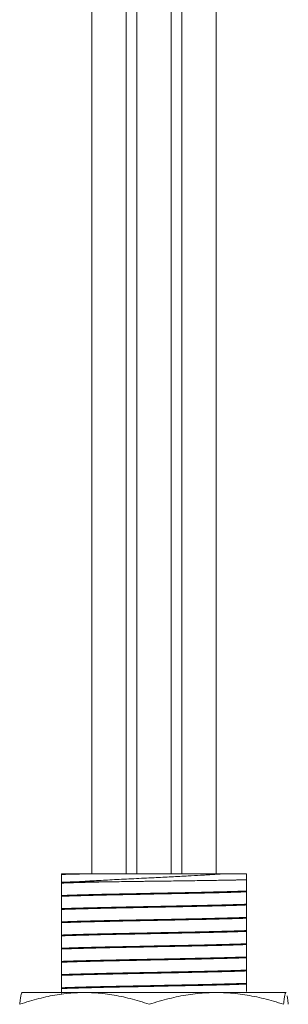
# Model space of a CAD drawing. Units: millimetres. Extents: x 257 to 574, y 263 to 546.
# Drawn here: x 392 to 402, y 441 to 478 of the extents above; entities that cross this region are included whole.
import ezdxf

# ---------------------------------------------------------------- set-up
doc = ezdxf.new("R2010")
doc.units = ezdxf.units.MM

msp = doc.modelspace()

# ---------------------------------------------------------------- linework, layer by layer
at = {"lineweight": 18}
for p, q in [((394.69, 445.79), (394.69, 545.79)), ((395.99, 445.79), (395.99, 545.79)), ((396.39, 445.79), (396.39, 545.79)), ((397.69, 445.79), (397.69, 545.79)), ((398.09, 445.79), (398.09, 545.79)), ((399.39, 445.79), (399.39, 545.79)), ((394.47, 445.79), (393.54, 445.79)), ((395.99, 445.79), (394.69, 445.79)), ((396.39, 445.79), (395.99, 445.79)), ((397.69, 445.79), (396.39, 445.79)), ((398.09, 445.79), (397.69, 445.79)), ((399.39, 445.79), (398.09, 445.79)), ((399.61, 445.79), (400.54, 445.79)), ((393.54, 445.44), (393.54, 445.471)), ((395.366, 445.49), (394.103, 445.49)), ((400.54, 445.109), (400.54, 445.14)), ((393.54, 444.94), (393.54, 444.971)), ((393.54, 444.44), (393.54, 444.471)), ((400.54, 444.609), (400.54, 444.64)), ((400.54, 444.109), (400.54, 444.14)), ((393.54, 443.94), (393.54, 443.971)), ((400.54, 443.609), (400.54, 443.64)), ((393.54, 443.44), (393.54, 443.471)), ((393.54, 442.94), (393.54, 442.971)), ((400.54, 443.109), (400.54, 443.14)), ((400.54, 442.609), (400.54, 442.64)), ((393.54, 442.44), (393.54, 442.471)), ((393.54, 441.94), (393.54, 441.971)), ((400.54, 442.109), (400.54, 442.14)), ((393.54, 441.44), (393.54, 441.471)), ((400.54, 441.609), (400.54, 441.64)), ((392.04, 441.29), (392.038, 441.289)), ((392.04, 441.29), (394.407, 441.29)), ((394.407, 441.29), (399.404, 441.29)), ((399.404, 441.29), (402.038, 441.29)), ((402.04, 441.29), (402.038, 441.29)), ((402.038, 441.29), (402.043, 441.289)), ((402.043, 441.289), (402.04, 441.29))]:
    msp.add_line(p, q, dxfattribs=at)
for points in [[(393.54, 445.767), (393.54, 445.77), (393.54, 445.775), (393.54, 445.782), (393.54, 445.787), (393.54, 445.79)], [(393.54, 445.767), (393.54, 445.766), (393.54, 445.763), (393.54, 445.758), (393.54, 445.755), (393.54, 445.754)], [(393.54, 445.629), (393.54, 445.588), (393.54, 445.534), (393.54, 445.47)], [(394.348, 445.788), (394.388, 445.788), (394.428, 445.789), (394.47, 445.79)], [(399.61, 445.79), (399.601, 445.789), (399.591, 445.788), (399.581, 445.788)], [(400.54, 445.79), (400.54, 445.77), (400.54, 445.727), (400.54, 445.653), (400.54, 445.597), (400.54, 445.567)], [(400.54, 445.451), (400.54, 445.483), (400.54, 445.522), (400.54, 445.567)], [(393.54, 445.44), (393.54, 445.368), (393.54, 445.305), (393.54, 445.254)], [(400.54, 445.14), (400.54, 445.212), (400.54, 445.275), (400.54, 445.326)], [(393.54, 445.129), (393.54, 445.088), (393.54, 445.034), (393.54, 444.971)], [(393.54, 444.94), (393.54, 444.868), (393.54, 444.805), (393.54, 444.754)], [(400.54, 444.951), (400.54, 444.992), (400.54, 445.046), (400.54, 445.109)], [(400.54, 444.64), (400.54, 444.712), (400.54, 444.775), (400.54, 444.826)], [(393.54, 444.629), (393.54, 444.588), (393.54, 444.534), (393.54, 444.471)], [(393.54, 444.44), (393.54, 444.368), (393.54, 444.305), (393.54, 444.254)], [(400.54, 444.451), (400.54, 444.492), (400.54, 444.546), (400.54, 444.609)], [(400.54, 444.326), (400.54, 444.328), (400.54, 444.331), (400.54, 444.336), (400.54, 444.342), (400.54, 444.348), (400.54, 444.354), (400.54, 444.361), (400.54, 444.368), (400.54, 444.376), (400.54, 444.385), (400.54, 444.393), (400.54, 444.401), (400.54, 444.409), (400.54, 444.416), (400.54, 444.422), (400.54, 444.428), (400.54, 444.433), (400.54, 444.438), (400.54, 444.443), (400.54, 444.447), (400.54, 444.45), (400.54, 444.451)], [(393.54, 444.129), (393.54, 444.088), (393.54, 444.034), (393.54, 443.97)], [(400.54, 444.14), (400.54, 444.212), (400.54, 444.275), (400.54, 444.326)], [(400.54, 443.951), (400.54, 443.992), (400.54, 444.046), (400.54, 444.109)], [(393.54, 443.94), (393.54, 443.868), (393.54, 443.805), (393.54, 443.754)], [(400.54, 443.64), (400.54, 443.712), (400.54, 443.775), (400.54, 443.826)], [(393.54, 443.629), (393.54, 443.588), (393.54, 443.534), (393.54, 443.471)], [(393.54, 443.44), (393.54, 443.368), (393.54, 443.305), (393.54, 443.254)], [(400.54, 443.451), (400.54, 443.492), (400.54, 443.546), (400.54, 443.609)], [(400.54, 443.14), (400.54, 443.212), (400.54, 443.275), (400.54, 443.326)], [(393.54, 443.129), (393.54, 443.088), (393.54, 443.034), (393.54, 442.971)], [(393.54, 442.94), (393.54, 442.868), (393.54, 442.805), (393.54, 442.754)], [(400.54, 442.951), (400.54, 442.992), (400.54, 443.046), (400.54, 443.109)], [(393.54, 442.629), (393.54, 442.588), (393.54, 442.534), (393.54, 442.471)], [(400.54, 442.64), (400.54, 442.712), (400.54, 442.775), (400.54, 442.826)], [(400.54, 442.451), (400.54, 442.492), (400.54, 442.546), (400.54, 442.609)], [(393.54, 442.44), (393.54, 442.368), (393.54, 442.305), (393.54, 442.254)], [(400.54, 442.14), (400.54, 442.212), (400.54, 442.275), (400.54, 442.326)], [(393.54, 442.129), (393.54, 442.088), (393.54, 442.034), (393.54, 441.971)], [(393.54, 441.94), (393.54, 441.868), (393.54, 441.805), (393.54, 441.754)], [(400.54, 441.951), (400.54, 441.992), (400.54, 442.046), (400.54, 442.109)], [(400.54, 441.64), (400.54, 441.712), (400.54, 441.775), (400.54, 441.826)], [(393.54, 441.629), (393.54, 441.588), (393.54, 441.534), (393.54, 441.471)], [(393.54, 441.44), (393.54, 441.368), (393.54, 441.305), (393.54, 441.254)], [(400.54, 441.451), (400.54, 441.492), (400.54, 441.546), (400.54, 441.609)], [(391.953, 440.843), (392.076, 440.885), (392.321, 440.964), (392.676, 441.062), (393.025, 441.144), (393.371, 441.208), (393.716, 441.255), (394.061, 441.284), (394.291, 441.29), (394.407, 441.29)], [(394.407, 441.29), (394.522, 441.29), (394.754, 441.284), (395.1, 441.255), (395.446, 441.208), (395.792, 441.143), (396.141, 441.061), (396.495, 440.963), (396.738, 440.885), (396.86, 440.843)], [(396.86, 440.843), (396.989, 440.885), (397.242, 440.964), (397.61, 441.062), (397.972, 441.144), (398.331, 441.208), (398.688, 441.255), (399.046, 441.284), (399.285, 441.29), (399.404, 441.29)], [(399.404, 441.29), (399.524, 441.29), (399.764, 441.284), (400.123, 441.255), (400.482, 441.208), (400.841, 441.143), (401.202, 441.061), (401.569, 440.963), (401.821, 440.885), (401.948, 440.843)], [(401.948, 440.843), (401.952, 440.885), (401.961, 440.964), (401.974, 441.062), (401.987, 441.144), (402, 441.208), (402.012, 441.255), (402.025, 441.284), (402.034, 441.29), (402.038, 441.29)]]:
    msp.add_open_spline(points, degree=3, dxfattribs=at)
for points, knots in [([(393.54, 445.767), (393.563, 445.768), (393.587, 445.769), (393.637, 445.771), (393.664, 445.771), (393.721, 445.773), (393.75, 445.774), (393.813, 445.776), (393.845, 445.777), (393.913, 445.778), (393.948, 445.779), (394.021, 445.781), (394.059, 445.782), (394.176, 445.784), (394.259, 445.786), (394.348, 445.788)], [0, 0, 0, 0, 0.125, 0.125, 0.25, 0.25, 0.375, 0.375, 0.5, 0.5, 0.625, 0.625, 0.75, 0.75, 1, 1, 1, 1]), ([(393.54, 445.754), (393.54, 445.752), (393.54, 445.749), (393.54, 445.742), (393.54, 445.738), (393.54, 445.732), (393.54, 445.729), (393.54, 445.724), (393.54, 445.721), (393.54, 445.714), (393.54, 445.71), (393.54, 445.703), (393.54, 445.701), (393.54, 445.695), (393.54, 445.693), (393.54, 445.687), (393.54, 445.684), (393.54, 445.678), (393.54, 445.676), (393.54, 445.669), (393.54, 445.665), (393.54, 445.659), (393.54, 445.656), (393.54, 445.651), (393.54, 445.648), (393.54, 445.642), (393.54, 445.639), (393.54, 445.633), (393.54, 445.631), (393.54, 445.629)], [0, 0, 0, 0, 0.125, 0.125, 0.25, 0.25, 0.3125, 0.3125, 0.375, 0.375, 0.4375, 0.4375, 0.46875, 0.46875, 0.5, 0.5, 0.53125, 0.53125, 0.5625, 0.5625, 0.625, 0.625, 0.6875, 0.6875, 0.75, 0.75, 0.875, 0.875, 1, 1, 1, 1]), ([(399.581, 445.788), (399.537, 445.784), (399.447, 445.778), (399.305, 445.768), (399.155, 445.758), (398.988, 445.747), (398.72, 445.731), (398.293, 445.709), (397.703, 445.678), (397.198, 445.652), (396.659, 445.626), (396.214, 445.605), (395.721, 445.58), (395.37, 445.562), (395.025, 445.543), (394.683, 445.525), (394.369, 445.507), (394.183, 445.495), (394.103, 445.49)], [0, 0, 0, 0, 0.031308, 0.0627, 0.094176, 0.125734, 0.164825, 0.250553, 0.359997, 0.468817, 0.500085, 0.625138, 0.687371, 0.749995, 0.808256, 0.874792, 0.94575, 1, 1, 1, 1]), ([(394.47, 445.79), (394.514, 445.79), (394.558, 445.79), (394.649, 445.79), (394.741, 445.79), (394.837, 445.79), (394.933, 445.79), (394.983, 445.79), (395.132, 445.79), (395.235, 445.79), (395.392, 445.79), (395.446, 445.79), (395.553, 445.79), (395.661, 445.79), (395.771, 445.79), (395.883, 445.79), (395.939, 445.79), (396.109, 445.79), (396.223, 445.79), (396.396, 445.79), (396.454, 445.79), (396.571, 445.79), (396.688, 445.79), (396.805, 445.79), (396.923, 445.79), (396.981, 445.79), (397.158, 445.79), (397.275, 445.79), (397.451, 445.79), (397.51, 445.79), (397.626, 445.79), (397.742, 445.79), (397.857, 445.79), (397.972, 445.79), (398.028, 445.79), (398.198, 445.79), (398.309, 445.79), (398.528, 445.79), (398.636, 445.79), (398.793, 445.79), (398.845, 445.79), (398.947, 445.79), (399.049, 445.79), (399.147, 445.79), (399.244, 445.79), (399.291, 445.79), (399.432, 445.79), (399.523, 445.79), (399.61, 445.79)], [0, 0, 0, 0, 0.03125, 0.03125, 0.0625, 0.09375, 0.09375, 0.125, 0.125, 0.1875, 0.1875, 0.21875, 0.21875, 0.25, 0.28125, 0.28125, 0.3125, 0.3125, 0.375, 0.375, 0.40625, 0.40625, 0.4375, 0.46875, 0.46875, 0.5, 0.5, 0.5625, 0.5625, 0.59375, 0.59375, 0.625, 0.65625, 0.65625, 0.6875, 0.6875, 0.75, 0.75, 0.8125, 0.8125, 0.84375, 0.84375, 0.875, 0.90625, 0.90625, 0.9375, 0.9375, 1, 1, 1, 1]), ([(400.54, 445.567), (400.484, 445.566), (400.422, 445.564), (400.322, 445.562), (400.288, 445.561), (400.234, 445.56), (400.215, 445.559), (400.178, 445.558), (400.159, 445.558), (400.062, 445.556), (399.981, 445.554), (399.809, 445.551), (399.719, 445.549), (399.531, 445.546), (399.433, 445.545), (399.305, 445.543), (399.279, 445.542), (399.227, 445.541), (399.2, 445.541), (399.121, 445.54), (399.067, 445.539), (398.903, 445.537), (398.68, 445.533), (398.447, 445.53), (398.269, 445.528), (398.179, 445.526), (398.087, 445.525), (398.026, 445.524), (397.995, 445.524), (397.84, 445.522), (397.716, 445.52), (397.466, 445.517), (397.341, 445.516), (397.09, 445.512), (396.963, 445.511), (396.773, 445.508), (396.709, 445.508), (396.582, 445.506), (396.519, 445.505), (396.331, 445.503), (396.206, 445.501), (395.961, 445.498), (395.84, 445.496), (395.6, 445.493), (395.482, 445.492), (395.366, 445.49)], [0, 0, 0, 0, 0.0625, 0.0625, 0.09375, 0.09375, 0.109375, 0.109375, 0.125, 0.125, 0.1875, 0.1875, 0.25, 0.25, 0.3125, 0.3125, 0.328125, 0.328125, 0.34375, 0.34375, 0.375, 0.375, 0.4375, 0.5, 0.5, 0.53125, 0.546875, 0.546875, 0.5625, 0.5625, 0.625, 0.625, 0.6875, 0.6875, 0.75, 0.75, 0.78125, 0.78125, 0.8125, 0.8125, 0.875, 0.875, 0.9375, 0.9375, 1, 1, 1, 1]), ([(393.54, 445.47), (393.618, 445.474), (393.704, 445.477), (393.845, 445.482), (393.894, 445.483), (393.995, 445.487), (394.048, 445.488), (394.103, 445.49)], [0, 0, 0, 0, 0.5, 0.5, 0.75, 0.75, 1, 1, 1, 1]), ([(395.366, 445.49), (394.982, 445.482), (394.627, 445.473), (394.008, 445.456), (393.745, 445.448), (393.54, 445.44)], [0, 0, 0, 0, 0.5, 0.5, 1, 1, 1, 1]), ([(393.54, 445.254), (393.54, 445.252), (393.54, 445.249), (393.54, 445.242), (393.54, 445.238), (393.54, 445.232), (393.54, 445.229), (393.54, 445.224), (393.54, 445.221), (393.54, 445.214), (393.54, 445.21), (393.54, 445.203), (393.54, 445.201), (393.54, 445.195), (393.54, 445.193), (393.54, 445.187), (393.54, 445.184), (393.54, 445.179), (393.54, 445.176), (393.54, 445.169), (393.54, 445.165), (393.54, 445.159), (393.54, 445.156), (393.54, 445.151), (393.54, 445.148), (393.54, 445.142), (393.54, 445.139), (393.54, 445.133), (393.54, 445.131), (393.54, 445.129)], [0, 0, 0, 0, 0.125, 0.125, 0.25, 0.25, 0.3125, 0.3125, 0.375, 0.375, 0.4375, 0.4375, 0.46875, 0.46875, 0.5, 0.5, 0.53125, 0.53125, 0.5625, 0.5625, 0.625, 0.625, 0.6875, 0.6875, 0.75, 0.75, 0.875, 0.875, 1, 1, 1, 1]), ([(400.54, 445.14), (400.454, 445.137), (400.357, 445.133), (400.224, 445.129), (400.197, 445.128), (400.141, 445.126), (400.112, 445.125), (400.025, 445.123), (399.965, 445.121), (399.78, 445.115), (399.648, 445.112), (399.44, 445.107), (399.368, 445.105), (399.258, 445.102), (399.221, 445.101), (399.146, 445.1), (399.108, 445.099), (398.915, 445.094), (398.757, 445.091), (398.431, 445.084), (398.264, 445.08), (398.05, 445.076), (398.007, 445.075), (397.92, 445.073), (397.876, 445.072), (397.745, 445.07), (397.657, 445.068), (397.393, 445.063), (397.217, 445.059), (396.864, 445.052), (396.687, 445.048), (396.332, 445.041), (396.158, 445.038), (395.817, 445.031), (395.65, 445.027), (395.405, 445.022), (395.324, 445.02), (395.204, 445.018), (395.164, 445.017), (395.086, 445.015), (395.047, 445.014), (394.856, 445.01), (394.71, 445.006), (394.432, 444.999), (394.3, 444.996), (394.144, 444.991), (394.114, 444.99), (394.054, 444.988), (393.965, 444.986), (393.882, 444.983), (393.723, 444.978), (393.627, 444.974), (393.54, 444.971)], [0, 0, 0, 0, 0.0625, 0.0625, 0.078125, 0.078125, 0.09375, 0.09375, 0.125, 0.125, 0.1875, 0.1875, 0.21875, 0.21875, 0.234375, 0.234375, 0.25, 0.25, 0.3125, 0.3125, 0.375, 0.375, 0.390625, 0.390625, 0.40625, 0.40625, 0.4375, 0.4375, 0.5, 0.5, 0.5625, 0.5625, 0.625, 0.625, 0.6875, 0.6875, 0.71875, 0.71875, 0.734375, 0.734375, 0.75, 0.75, 0.8125, 0.8125, 0.875, 0.875, 0.890625, 0.890625, 0.90625, 0.9375, 0.9375, 1, 1, 1, 1]), ([(400.54, 445.326), (400.54, 445.328), (400.54, 445.331), (400.54, 445.338), (400.54, 445.342), (400.54, 445.348), (400.54, 445.351), (400.54, 445.356), (400.54, 445.359), (400.54, 445.366), (400.54, 445.37), (400.54, 445.377), (400.54, 445.379), (400.54, 445.384), (400.54, 445.387), (400.54, 445.393), (400.54, 445.396), (400.54, 445.401), (400.54, 445.404), (400.54, 445.411), (400.54, 445.414), (400.54, 445.421), (400.54, 445.424), (400.54, 445.429), (400.54, 445.431), (400.54, 445.438), (400.54, 445.441), (400.54, 445.447), (400.54, 445.449), (400.54, 445.451)], [0, 0, 0, 0, 0.125, 0.125, 0.25, 0.25, 0.3125, 0.3125, 0.375, 0.375, 0.4375, 0.4375, 0.46875, 0.46875, 0.5, 0.5, 0.53125, 0.53125, 0.5625, 0.5625, 0.625, 0.625, 0.6875, 0.6875, 0.75, 0.75, 0.875, 0.875, 1, 1, 1, 1]), ([(393.54, 444.94), (393.627, 444.943), (393.724, 444.947), (393.857, 444.951), (393.884, 444.952), (393.94, 444.954), (393.968, 444.955), (394.055, 444.957), (394.115, 444.959), (394.301, 444.964), (394.432, 444.968), (394.641, 444.973), (394.712, 444.975), (394.822, 444.978), (394.859, 444.978), (394.935, 444.98), (394.973, 444.981), (395.165, 444.986), (395.324, 444.989), (395.649, 444.996), (395.816, 445), (396.03, 445.004), (396.074, 445.005), (396.16, 445.007), (396.204, 445.008), (396.336, 445.01), (396.423, 445.012), (396.687, 445.017), (396.863, 445.021), (397.217, 445.028), (397.394, 445.031), (397.749, 445.039), (397.923, 445.042), (398.263, 445.049), (398.43, 445.053), (398.676, 445.058), (398.756, 445.06), (398.876, 445.062), (398.916, 445.063), (398.994, 445.065), (399.033, 445.066), (399.224, 445.07), (399.37, 445.074), (399.648, 445.081), (399.78, 445.084), (399.936, 445.089), (399.967, 445.09), (400.027, 445.091), (400.115, 445.094), (400.198, 445.097), (400.357, 445.102), (400.454, 445.106), (400.54, 445.109)], [0, 0, 0, 0, 0.0625, 0.0625, 0.078125, 0.078125, 0.09375, 0.09375, 0.125, 0.125, 0.1875, 0.1875, 0.21875, 0.21875, 0.234375, 0.234375, 0.25, 0.25, 0.3125, 0.3125, 0.375, 0.375, 0.390625, 0.390625, 0.40625, 0.40625, 0.4375, 0.4375, 0.5, 0.5, 0.5625, 0.5625, 0.625, 0.625, 0.6875, 0.6875, 0.71875, 0.71875, 0.734375, 0.734375, 0.75, 0.75, 0.8125, 0.8125, 0.875, 0.875, 0.890625, 0.890625, 0.90625, 0.9375, 0.9375, 1, 1, 1, 1]), ([(400.54, 444.826), (400.54, 444.828), (400.54, 444.831), (400.54, 444.838), (400.54, 444.842), (400.54, 444.848), (400.54, 444.851), (400.54, 444.856), (400.54, 444.859), (400.54, 444.866), (400.54, 444.87), (400.54, 444.877), (400.54, 444.879), (400.54, 444.884), (400.54, 444.887), (400.54, 444.893), (400.54, 444.896), (400.54, 444.901), (400.54, 444.904), (400.54, 444.911), (400.54, 444.914), (400.54, 444.921), (400.54, 444.924), (400.54, 444.929), (400.54, 444.931), (400.54, 444.938), (400.54, 444.941), (400.54, 444.947), (400.54, 444.949), (400.54, 444.951)], [0, 0, 0, 0, 0.125, 0.125, 0.25, 0.25, 0.3125, 0.3125, 0.375, 0.375, 0.4375, 0.4375, 0.46875, 0.46875, 0.5, 0.5, 0.53125, 0.53125, 0.5625, 0.5625, 0.625, 0.625, 0.6875, 0.6875, 0.75, 0.75, 0.875, 0.875, 1, 1, 1, 1]), ([(393.54, 444.754), (393.54, 444.752), (393.54, 444.749), (393.54, 444.742), (393.54, 444.738), (393.54, 444.732), (393.54, 444.729), (393.54, 444.724), (393.54, 444.721), (393.54, 444.714), (393.54, 444.71), (393.54, 444.703), (393.54, 444.701), (393.54, 444.695), (393.54, 444.693), (393.54, 444.687), (393.54, 444.684), (393.54, 444.679), (393.54, 444.676), (393.54, 444.669), (393.54, 444.665), (393.54, 444.659), (393.54, 444.656), (393.54, 444.651), (393.54, 444.648), (393.54, 444.642), (393.54, 444.639), (393.54, 444.633), (393.54, 444.631), (393.54, 444.629)], [0, 0, 0, 0, 0.125, 0.125, 0.25, 0.25, 0.3125, 0.3125, 0.375, 0.375, 0.4375, 0.4375, 0.46875, 0.46875, 0.5, 0.5, 0.53125, 0.53125, 0.5625, 0.5625, 0.625, 0.625, 0.6875, 0.6875, 0.75, 0.75, 0.875, 0.875, 1, 1, 1, 1]), ([(400.54, 444.64), (400.454, 444.637), (400.357, 444.633), (400.224, 444.629), (400.197, 444.628), (400.141, 444.626), (400.112, 444.625), (400.025, 444.623), (399.965, 444.621), (399.78, 444.615), (399.648, 444.612), (399.44, 444.607), (399.368, 444.605), (399.258, 444.602), (399.221, 444.601), (399.146, 444.6), (399.108, 444.599), (398.915, 444.594), (398.757, 444.591), (398.431, 444.584), (398.264, 444.58), (398.05, 444.576), (398.007, 444.575), (397.92, 444.573), (397.876, 444.572), (397.745, 444.57), (397.657, 444.568), (397.393, 444.563), (397.217, 444.559), (396.864, 444.552), (396.687, 444.548), (396.332, 444.541), (396.158, 444.538), (395.817, 444.531), (395.65, 444.527), (395.405, 444.522), (395.324, 444.52), (395.204, 444.518), (395.164, 444.517), (395.086, 444.515), (395.047, 444.514), (394.856, 444.51), (394.71, 444.506), (394.432, 444.499), (394.3, 444.496), (394.144, 444.491), (394.114, 444.49), (394.054, 444.488), (393.965, 444.486), (393.882, 444.483), (393.723, 444.478), (393.627, 444.474), (393.54, 444.471)], [0, 0, 0, 0, 0.0625, 0.0625, 0.078125, 0.078125, 0.09375, 0.09375, 0.125, 0.125, 0.1875, 0.1875, 0.21875, 0.21875, 0.234375, 0.234375, 0.25, 0.25, 0.3125, 0.3125, 0.375, 0.375, 0.390625, 0.390625, 0.40625, 0.40625, 0.4375, 0.4375, 0.5, 0.5, 0.5625, 0.5625, 0.625, 0.625, 0.6875, 0.6875, 0.71875, 0.71875, 0.734375, 0.734375, 0.75, 0.75, 0.8125, 0.8125, 0.875, 0.875, 0.890625, 0.890625, 0.90625, 0.9375, 0.9375, 1, 1, 1, 1]), ([(393.54, 444.44), (393.613, 444.443), (393.693, 444.446), (393.823, 444.45), (393.868, 444.452), (393.939, 444.454), (393.962, 444.455), (394.011, 444.456), (394.036, 444.457), (394.16, 444.46), (394.266, 444.463), (394.487, 444.469), (394.603, 444.472), (394.785, 444.477), (394.848, 444.479), (394.943, 444.481), (394.975, 444.482), (395.04, 444.483), (395.072, 444.484), (395.236, 444.488), (395.37, 444.49), (395.644, 444.496), (395.784, 444.499), (395.999, 444.503), (396.071, 444.505), (396.181, 444.507), (396.217, 444.508), (396.291, 444.509), (396.328, 444.51), (396.512, 444.514), (396.66, 444.517), (396.957, 444.523), (397.105, 444.526), (397.328, 444.53), (397.402, 444.532), (397.551, 444.535), (397.626, 444.536), (397.848, 444.541), (397.993, 444.543), (398.278, 444.549), (398.419, 444.552), (398.625, 444.557), (398.694, 444.559), (398.829, 444.562), (398.896, 444.563), (399.093, 444.568), (399.347, 444.573), (399.582, 444.579), (399.694, 444.582)], [0, 0, 0, 0, 0.0625, 0.0625, 0.09375, 0.09375, 0.109375, 0.109375, 0.125, 0.125, 0.1875, 0.1875, 0.25, 0.25, 0.28125, 0.28125, 0.296875, 0.296875, 0.3125, 0.3125, 0.375, 0.375, 0.4375, 0.4375, 0.46875, 0.46875, 0.484375, 0.484375, 0.5, 0.5, 0.5625, 0.5625, 0.625, 0.625, 0.65625, 0.65625, 0.6875, 0.6875, 0.75, 0.75, 0.8125, 0.8125, 0.84375, 0.84375, 0.875, 0.875, 0.9375, 1, 1, 1, 1]), ([(399.694, 444.582), (399.779, 444.584), (399.942, 444.589), (400.091, 444.594), (400.197, 444.597), (400.232, 444.598), (400.299, 444.601), (400.332, 444.602), (400.426, 444.605), (400.485, 444.607), (400.54, 444.61)], [0, 0, 0, 0, 0.25, 0.5, 0.5, 0.625, 0.625, 0.75, 0.75, 1, 1, 1, 1]), ([(393.54, 444.254), (393.54, 444.252), (393.54, 444.249), (393.54, 444.242), (393.54, 444.238), (393.54, 444.232), (393.54, 444.229), (393.54, 444.224), (393.54, 444.221), (393.54, 444.214), (393.54, 444.21), (393.54, 444.203), (393.54, 444.201), (393.54, 444.195), (393.54, 444.193), (393.54, 444.187), (393.54, 444.184), (393.54, 444.178), (393.54, 444.176), (393.54, 444.169), (393.54, 444.165), (393.54, 444.159), (393.54, 444.156), (393.54, 444.151), (393.54, 444.148), (393.54, 444.142), (393.54, 444.139), (393.54, 444.133), (393.54, 444.131), (393.54, 444.129)], [0, 0, 0, 0, 0.125, 0.125, 0.25, 0.25, 0.3125, 0.3125, 0.375, 0.375, 0.4375, 0.4375, 0.46875, 0.46875, 0.5, 0.5, 0.53125, 0.53125, 0.5625, 0.5625, 0.625, 0.625, 0.6875, 0.6875, 0.75, 0.75, 0.875, 0.875, 1, 1, 1, 1]), ([(399.694, 444.113), (399.582, 444.11), (399.464, 444.107), (399.28, 444.103), (399.218, 444.101), (399.122, 444.099), (399.09, 444.098), (399.025, 444.096), (398.992, 444.096), (398.828, 444.092), (398.559, 444.086), (398.279, 444.081), (398.064, 444.076), (397.992, 444.075), (397.882, 444.072), (397.845, 444.072), (397.771, 444.07), (397.735, 444.069), (397.55, 444.065), (397.402, 444.062), (397.106, 444.056), (396.957, 444.053), (396.734, 444.049), (396.66, 444.048), (396.548, 444.046), (396.511, 444.045), (396.436, 444.043), (396.399, 444.043), (396.215, 444.039), (396.07, 444.036), (395.785, 444.03), (395.645, 444.027), (395.438, 444.022), (395.37, 444.021), (395.235, 444.018), (395.168, 444.016), (394.972, 444.012), (394.72, 444.006), (394.488, 444), (394.321, 443.996), (394.267, 443.995), (394.161, 443.992), (394.109, 443.99), (393.959, 443.985), (393.773, 443.979), (393.613, 443.973), (393.54, 443.97)], [0, 0, 0, 0, 0.0625, 0.0625, 0.09375, 0.09375, 0.109375, 0.109375, 0.125, 0.125, 0.1875, 0.25, 0.25, 0.28125, 0.28125, 0.296875, 0.296875, 0.3125, 0.3125, 0.375, 0.375, 0.4375, 0.4375, 0.46875, 0.46875, 0.484375, 0.484375, 0.5, 0.5, 0.5625, 0.5625, 0.625, 0.625, 0.65625, 0.65625, 0.6875, 0.6875, 0.75, 0.8125, 0.8125, 0.84375, 0.84375, 0.875, 0.875, 0.9375, 1, 1, 1, 1]), ([(393.54, 443.94), (393.627, 443.943), (393.724, 443.947), (393.857, 443.951), (393.884, 443.952), (393.94, 443.954), (393.968, 443.955), (394.055, 443.957), (394.115, 443.959), (394.301, 443.964), (394.432, 443.968), (394.641, 443.973), (394.712, 443.975), (394.822, 443.978), (394.859, 443.978), (394.935, 443.98), (394.973, 443.981), (395.165, 443.986), (395.324, 443.989), (395.649, 443.996), (395.816, 444), (396.03, 444.004), (396.074, 444.005), (396.16, 444.007), (396.204, 444.008), (396.336, 444.01), (396.423, 444.012), (396.687, 444.017), (396.863, 444.021), (397.217, 444.028), (397.394, 444.031), (397.749, 444.039), (397.923, 444.042), (398.263, 444.049), (398.43, 444.053), (398.676, 444.058), (398.756, 444.06), (398.876, 444.062), (398.916, 444.063), (398.994, 444.065), (399.033, 444.066), (399.224, 444.07), (399.37, 444.074), (399.648, 444.081), (399.78, 444.084), (399.936, 444.089), (399.967, 444.09), (400.027, 444.091), (400.115, 444.094), (400.198, 444.097), (400.357, 444.102), (400.454, 444.106), (400.54, 444.109)], [0, 0, 0, 0, 0.0625, 0.0625, 0.078125, 0.078125, 0.09375, 0.09375, 0.125, 0.125, 0.1875, 0.1875, 0.21875, 0.21875, 0.234375, 0.234375, 0.25, 0.25, 0.3125, 0.3125, 0.375, 0.375, 0.390625, 0.390625, 0.40625, 0.40625, 0.4375, 0.4375, 0.5, 0.5, 0.5625, 0.5625, 0.625, 0.625, 0.6875, 0.6875, 0.71875, 0.71875, 0.734375, 0.734375, 0.75, 0.75, 0.8125, 0.8125, 0.875, 0.875, 0.890625, 0.890625, 0.90625, 0.9375, 0.9375, 1, 1, 1, 1]), ([(400.54, 444.14), (400.485, 444.138), (400.367, 444.133), (400.233, 444.129), (400.127, 444.125), (400.091, 444.124), (400.016, 444.122), (399.978, 444.121), (399.861, 444.118), (399.779, 444.116), (399.694, 444.113)], [0, 0, 0, 0, 0.25, 0.5, 0.5, 0.625, 0.625, 0.75, 0.75, 1, 1, 1, 1]), ([(393.54, 443.754), (393.54, 443.752), (393.54, 443.749), (393.54, 443.742), (393.54, 443.738), (393.54, 443.732), (393.54, 443.729), (393.54, 443.724), (393.54, 443.721), (393.54, 443.714), (393.54, 443.71), (393.54, 443.703), (393.54, 443.701), (393.54, 443.695), (393.54, 443.693), (393.54, 443.687), (393.54, 443.684), (393.54, 443.679), (393.54, 443.676), (393.54, 443.669), (393.54, 443.665), (393.54, 443.659), (393.54, 443.656), (393.54, 443.651), (393.54, 443.648), (393.54, 443.642), (393.54, 443.639), (393.54, 443.633), (393.54, 443.631), (393.54, 443.629)], [0, 0, 0, 0, 0.125, 0.125, 0.25, 0.25, 0.3125, 0.3125, 0.375, 0.375, 0.4375, 0.4375, 0.46875, 0.46875, 0.5, 0.5, 0.53125, 0.53125, 0.5625, 0.5625, 0.625, 0.625, 0.6875, 0.6875, 0.75, 0.75, 0.875, 0.875, 1, 1, 1, 1]), ([(400.54, 443.64), (400.454, 443.637), (400.357, 443.633), (400.224, 443.629), (400.197, 443.628), (400.141, 443.626), (400.112, 443.625), (400.025, 443.623), (399.965, 443.621), (399.78, 443.615), (399.648, 443.612), (399.44, 443.607), (399.368, 443.605), (399.258, 443.602), (399.221, 443.601), (399.146, 443.6), (399.108, 443.599), (398.915, 443.594), (398.757, 443.591), (398.431, 443.584), (398.264, 443.58), (398.05, 443.576), (398.007, 443.575), (397.92, 443.573), (397.876, 443.572), (397.745, 443.57), (397.657, 443.568), (397.393, 443.563), (397.217, 443.559), (396.864, 443.552), (396.687, 443.548), (396.332, 443.541), (396.158, 443.538), (395.817, 443.531), (395.65, 443.527), (395.405, 443.522), (395.324, 443.52), (395.204, 443.518), (395.164, 443.517), (395.086, 443.515), (395.047, 443.514), (394.856, 443.51), (394.71, 443.506), (394.432, 443.499), (394.3, 443.496), (394.144, 443.491), (394.114, 443.49), (394.054, 443.488), (393.965, 443.486), (393.882, 443.483), (393.723, 443.478), (393.627, 443.474), (393.54, 443.471)], [0, 0, 0, 0, 0.0625, 0.0625, 0.078125, 0.078125, 0.09375, 0.09375, 0.125, 0.125, 0.1875, 0.1875, 0.21875, 0.21875, 0.234375, 0.234375, 0.25, 0.25, 0.3125, 0.3125, 0.375, 0.375, 0.390625, 0.390625, 0.40625, 0.40625, 0.4375, 0.4375, 0.5, 0.5, 0.5625, 0.5625, 0.625, 0.625, 0.6875, 0.6875, 0.71875, 0.71875, 0.734375, 0.734375, 0.75, 0.75, 0.8125, 0.8125, 0.875, 0.875, 0.890625, 0.890625, 0.90625, 0.9375, 0.9375, 1, 1, 1, 1]), ([(400.54, 443.826), (400.54, 443.828), (400.54, 443.831), (400.54, 443.838), (400.54, 443.842), (400.54, 443.848), (400.54, 443.851), (400.54, 443.856), (400.54, 443.859), (400.54, 443.866), (400.54, 443.87), (400.54, 443.877), (400.54, 443.879), (400.54, 443.884), (400.54, 443.887), (400.54, 443.893), (400.54, 443.896), (400.54, 443.901), (400.54, 443.904), (400.54, 443.911), (400.54, 443.914), (400.54, 443.921), (400.54, 443.924), (400.54, 443.929), (400.54, 443.931), (400.54, 443.938), (400.54, 443.941), (400.54, 443.947), (400.54, 443.949), (400.54, 443.951)], [0, 0, 0, 0, 0.125, 0.125, 0.25, 0.25, 0.3125, 0.3125, 0.375, 0.375, 0.4375, 0.4375, 0.46875, 0.46875, 0.5, 0.5, 0.53125, 0.53125, 0.5625, 0.5625, 0.625, 0.625, 0.6875, 0.6875, 0.75, 0.75, 0.875, 0.875, 1, 1, 1, 1]), ([(393.54, 443.44), (393.627, 443.443), (393.724, 443.447), (393.857, 443.451), (393.884, 443.452), (393.94, 443.454), (393.968, 443.455), (394.055, 443.457), (394.115, 443.459), (394.301, 443.464), (394.432, 443.468), (394.641, 443.473), (394.712, 443.475), (394.822, 443.478), (394.859, 443.478), (394.935, 443.48), (394.973, 443.481), (395.165, 443.486), (395.324, 443.489), (395.649, 443.496), (395.816, 443.5), (396.03, 443.504), (396.074, 443.505), (396.16, 443.507), (396.204, 443.508), (396.336, 443.51), (396.423, 443.512), (396.687, 443.517), (396.863, 443.521), (397.217, 443.528), (397.394, 443.531), (397.749, 443.539), (397.923, 443.542), (398.263, 443.549), (398.43, 443.553), (398.676, 443.558), (398.756, 443.56), (398.876, 443.562), (398.916, 443.563), (398.994, 443.565), (399.033, 443.566), (399.224, 443.57), (399.37, 443.574), (399.648, 443.581), (399.78, 443.584), (399.936, 443.589), (399.967, 443.59), (400.027, 443.591), (400.115, 443.594), (400.198, 443.597), (400.357, 443.602), (400.454, 443.606), (400.54, 443.609)], [0, 0, 0, 0, 0.0625, 0.0625, 0.078125, 0.078125, 0.09375, 0.09375, 0.125, 0.125, 0.1875, 0.1875, 0.21875, 0.21875, 0.234375, 0.234375, 0.25, 0.25, 0.3125, 0.3125, 0.375, 0.375, 0.390625, 0.390625, 0.40625, 0.40625, 0.4375, 0.4375, 0.5, 0.5, 0.5625, 0.5625, 0.625, 0.625, 0.6875, 0.6875, 0.71875, 0.71875, 0.734375, 0.734375, 0.75, 0.75, 0.8125, 0.8125, 0.875, 0.875, 0.890625, 0.890625, 0.90625, 0.9375, 0.9375, 1, 1, 1, 1]), ([(400.54, 443.326), (400.54, 443.328), (400.54, 443.331), (400.54, 443.338), (400.54, 443.342), (400.54, 443.348), (400.54, 443.351), (400.54, 443.356), (400.54, 443.359), (400.54, 443.366), (400.54, 443.37), (400.54, 443.377), (400.54, 443.379), (400.54, 443.384), (400.54, 443.387), (400.54, 443.393), (400.54, 443.396), (400.54, 443.401), (400.54, 443.404), (400.54, 443.411), (400.54, 443.414), (400.54, 443.421), (400.54, 443.424), (400.54, 443.429), (400.54, 443.431), (400.54, 443.438), (400.54, 443.441), (400.54, 443.447), (400.54, 443.449), (400.54, 443.451)], [0, 0, 0, 0, 0.125, 0.125, 0.25, 0.25, 0.3125, 0.3125, 0.375, 0.375, 0.4375, 0.4375, 0.46875, 0.46875, 0.5, 0.5, 0.53125, 0.53125, 0.5625, 0.5625, 0.625, 0.625, 0.6875, 0.6875, 0.75, 0.75, 0.875, 0.875, 1, 1, 1, 1]), ([(393.54, 443.254), (393.54, 443.252), (393.54, 443.249), (393.54, 443.242), (393.54, 443.238), (393.54, 443.232), (393.54, 443.229), (393.54, 443.224), (393.54, 443.221), (393.54, 443.214), (393.54, 443.21), (393.54, 443.203), (393.54, 443.201), (393.54, 443.195), (393.54, 443.193), (393.54, 443.187), (393.54, 443.184), (393.54, 443.179), (393.54, 443.176), (393.54, 443.169), (393.54, 443.165), (393.54, 443.159), (393.54, 443.156), (393.54, 443.151), (393.54, 443.148), (393.54, 443.142), (393.54, 443.139), (393.54, 443.133), (393.54, 443.131), (393.54, 443.129)], [0, 0, 0, 0, 0.125, 0.125, 0.25, 0.25, 0.3125, 0.3125, 0.375, 0.375, 0.4375, 0.4375, 0.46875, 0.46875, 0.5, 0.5, 0.53125, 0.53125, 0.5625, 0.5625, 0.625, 0.625, 0.6875, 0.6875, 0.75, 0.75, 0.875, 0.875, 1, 1, 1, 1]), ([(400.54, 443.14), (400.454, 443.137), (400.357, 443.133), (400.224, 443.129), (400.197, 443.128), (400.141, 443.126), (400.112, 443.125), (400.025, 443.123), (399.965, 443.121), (399.78, 443.115), (399.648, 443.112), (399.44, 443.107), (399.368, 443.105), (399.258, 443.102), (399.221, 443.101), (399.146, 443.1), (399.108, 443.099), (398.915, 443.094), (398.757, 443.091), (398.431, 443.084), (398.264, 443.08), (398.05, 443.076), (398.007, 443.075), (397.92, 443.073), (397.876, 443.072), (397.745, 443.07), (397.657, 443.068), (397.393, 443.063), (397.217, 443.059), (396.864, 443.052), (396.687, 443.048), (396.332, 443.041), (396.158, 443.038), (395.817, 443.031), (395.65, 443.027), (395.405, 443.022), (395.324, 443.02), (395.204, 443.018), (395.164, 443.017), (395.086, 443.015), (395.047, 443.014), (394.856, 443.01), (394.71, 443.006), (394.432, 442.999), (394.3, 442.996), (394.144, 442.991), (394.114, 442.99), (394.054, 442.988), (393.965, 442.986), (393.882, 442.983), (393.723, 442.978), (393.627, 442.974), (393.54, 442.971)], [0, 0, 0, 0, 0.0625, 0.0625, 0.078125, 0.078125, 0.09375, 0.09375, 0.125, 0.125, 0.1875, 0.1875, 0.21875, 0.21875, 0.234375, 0.234375, 0.25, 0.25, 0.3125, 0.3125, 0.375, 0.375, 0.390625, 0.390625, 0.40625, 0.40625, 0.4375, 0.4375, 0.5, 0.5, 0.5625, 0.5625, 0.625, 0.625, 0.6875, 0.6875, 0.71875, 0.71875, 0.734375, 0.734375, 0.75, 0.75, 0.8125, 0.8125, 0.875, 0.875, 0.890625, 0.890625, 0.90625, 0.9375, 0.9375, 1, 1, 1, 1]), ([(393.54, 442.94), (393.627, 442.943), (393.724, 442.947), (393.857, 442.951), (393.884, 442.952), (393.94, 442.954), (393.968, 442.955), (394.055, 442.957), (394.115, 442.959), (394.301, 442.964), (394.432, 442.968), (394.641, 442.973), (394.712, 442.975), (394.822, 442.978), (394.859, 442.978), (394.935, 442.98), (394.973, 442.981), (395.165, 442.986), (395.324, 442.989), (395.649, 442.996), (395.816, 443), (396.03, 443.004), (396.074, 443.005), (396.16, 443.007), (396.204, 443.008), (396.336, 443.01), (396.423, 443.012), (396.687, 443.017), (396.863, 443.021), (397.217, 443.028), (397.394, 443.031), (397.749, 443.039), (397.923, 443.042), (398.263, 443.049), (398.43, 443.053), (398.676, 443.058), (398.756, 443.06), (398.876, 443.062), (398.916, 443.063), (398.994, 443.065), (399.033, 443.066), (399.224, 443.07), (399.37, 443.074), (399.648, 443.081), (399.78, 443.084), (399.936, 443.089), (399.967, 443.09), (400.027, 443.091), (400.115, 443.094), (400.198, 443.097), (400.357, 443.102), (400.454, 443.106), (400.54, 443.109)], [0, 0, 0, 0, 0.0625, 0.0625, 0.078125, 0.078125, 0.09375, 0.09375, 0.125, 0.125, 0.1875, 0.1875, 0.21875, 0.21875, 0.234375, 0.234375, 0.25, 0.25, 0.3125, 0.3125, 0.375, 0.375, 0.390625, 0.390625, 0.40625, 0.40625, 0.4375, 0.4375, 0.5, 0.5, 0.5625, 0.5625, 0.625, 0.625, 0.6875, 0.6875, 0.71875, 0.71875, 0.734375, 0.734375, 0.75, 0.75, 0.8125, 0.8125, 0.875, 0.875, 0.890625, 0.890625, 0.90625, 0.9375, 0.9375, 1, 1, 1, 1]), ([(400.54, 442.826), (400.54, 442.828), (400.54, 442.831), (400.54, 442.838), (400.54, 442.842), (400.54, 442.848), (400.54, 442.851), (400.54, 442.856), (400.54, 442.859), (400.54, 442.866), (400.54, 442.87), (400.54, 442.877), (400.54, 442.879), (400.54, 442.884), (400.54, 442.887), (400.54, 442.893), (400.54, 442.896), (400.54, 442.901), (400.54, 442.904), (400.54, 442.911), (400.54, 442.914), (400.54, 442.921), (400.54, 442.924), (400.54, 442.929), (400.54, 442.931), (400.54, 442.938), (400.54, 442.941), (400.54, 442.947), (400.54, 442.949), (400.54, 442.951)], [0, 0, 0, 0, 0.125, 0.125, 0.25, 0.25, 0.3125, 0.3125, 0.375, 0.375, 0.4375, 0.4375, 0.46875, 0.46875, 0.5, 0.5, 0.53125, 0.53125, 0.5625, 0.5625, 0.625, 0.625, 0.6875, 0.6875, 0.75, 0.75, 0.875, 0.875, 1, 1, 1, 1]), ([(393.54, 442.754), (393.54, 442.752), (393.54, 442.749), (393.54, 442.742), (393.54, 442.738), (393.54, 442.732), (393.54, 442.729), (393.54, 442.724), (393.54, 442.721), (393.54, 442.714), (393.54, 442.71), (393.54, 442.703), (393.54, 442.701), (393.54, 442.695), (393.54, 442.693), (393.54, 442.687), (393.54, 442.684), (393.54, 442.679), (393.54, 442.676), (393.54, 442.669), (393.54, 442.665), (393.54, 442.659), (393.54, 442.656), (393.54, 442.651), (393.54, 442.648), (393.54, 442.642), (393.54, 442.639), (393.54, 442.633), (393.54, 442.631), (393.54, 442.629)], [0, 0, 0, 0, 0.125, 0.125, 0.25, 0.25, 0.3125, 0.3125, 0.375, 0.375, 0.4375, 0.4375, 0.46875, 0.46875, 0.5, 0.5, 0.53125, 0.53125, 0.5625, 0.5625, 0.625, 0.625, 0.6875, 0.6875, 0.75, 0.75, 0.875, 0.875, 1, 1, 1, 1]), ([(400.54, 442.64), (400.454, 442.637), (400.357, 442.633), (400.224, 442.629), (400.197, 442.628), (400.141, 442.626), (400.112, 442.625), (400.025, 442.623), (399.965, 442.621), (399.78, 442.615), (399.648, 442.612), (399.44, 442.607), (399.368, 442.605), (399.258, 442.602), (399.221, 442.601), (399.146, 442.6), (399.108, 442.599), (398.915, 442.594), (398.757, 442.591), (398.431, 442.584), (398.264, 442.58), (398.05, 442.576), (398.007, 442.575), (397.92, 442.573), (397.876, 442.572), (397.745, 442.57), (397.657, 442.568), (397.393, 442.563), (397.217, 442.559), (396.864, 442.552), (396.687, 442.548), (396.332, 442.541), (396.158, 442.538), (395.817, 442.531), (395.65, 442.527), (395.405, 442.522), (395.324, 442.52), (395.204, 442.518), (395.164, 442.517), (395.086, 442.515), (395.047, 442.514), (394.856, 442.51), (394.71, 442.506), (394.432, 442.499), (394.3, 442.496), (394.144, 442.491), (394.114, 442.49), (394.054, 442.488), (393.965, 442.486), (393.882, 442.483), (393.723, 442.478), (393.627, 442.474), (393.54, 442.471)], [0, 0, 0, 0, 0.0625, 0.0625, 0.078125, 0.078125, 0.09375, 0.09375, 0.125, 0.125, 0.1875, 0.1875, 0.21875, 0.21875, 0.234375, 0.234375, 0.25, 0.25, 0.3125, 0.3125, 0.375, 0.375, 0.390625, 0.390625, 0.40625, 0.40625, 0.4375, 0.4375, 0.5, 0.5, 0.5625, 0.5625, 0.625, 0.625, 0.6875, 0.6875, 0.71875, 0.71875, 0.734375, 0.734375, 0.75, 0.75, 0.8125, 0.8125, 0.875, 0.875, 0.890625, 0.890625, 0.90625, 0.9375, 0.9375, 1, 1, 1, 1]), ([(393.54, 442.44), (393.627, 442.443), (393.724, 442.447), (393.857, 442.451), (393.884, 442.452), (393.94, 442.454), (393.968, 442.455), (394.055, 442.457), (394.115, 442.459), (394.301, 442.464), (394.432, 442.468), (394.641, 442.473), (394.712, 442.475), (394.822, 442.478), (394.859, 442.478), (394.935, 442.48), (394.973, 442.481), (395.165, 442.486), (395.324, 442.489), (395.649, 442.496), (395.816, 442.5), (396.03, 442.504), (396.074, 442.505), (396.16, 442.507), (396.204, 442.508), (396.336, 442.51), (396.423, 442.512), (396.687, 442.517), (396.863, 442.521), (397.217, 442.528), (397.394, 442.531), (397.749, 442.539), (397.923, 442.542), (398.263, 442.549), (398.43, 442.553), (398.676, 442.558), (398.756, 442.56), (398.876, 442.562), (398.916, 442.563), (398.994, 442.565), (399.033, 442.566), (399.224, 442.57), (399.37, 442.574), (399.648, 442.581), (399.78, 442.584), (399.936, 442.589), (399.967, 442.59), (400.027, 442.591), (400.115, 442.594), (400.198, 442.597), (400.357, 442.602), (400.454, 442.606), (400.54, 442.609)], [0, 0, 0, 0, 0.0625, 0.0625, 0.078125, 0.078125, 0.09375, 0.09375, 0.125, 0.125, 0.1875, 0.1875, 0.21875, 0.21875, 0.234375, 0.234375, 0.25, 0.25, 0.3125, 0.3125, 0.375, 0.375, 0.390625, 0.390625, 0.40625, 0.40625, 0.4375, 0.4375, 0.5, 0.5, 0.5625, 0.5625, 0.625, 0.625, 0.6875, 0.6875, 0.71875, 0.71875, 0.734375, 0.734375, 0.75, 0.75, 0.8125, 0.8125, 0.875, 0.875, 0.890625, 0.890625, 0.90625, 0.9375, 0.9375, 1, 1, 1, 1]), ([(393.54, 442.254), (393.54, 442.252), (393.54, 442.249), (393.54, 442.242), (393.54, 442.238), (393.54, 442.232), (393.54, 442.229), (393.54, 442.224), (393.54, 442.221), (393.54, 442.214), (393.54, 442.21), (393.54, 442.203), (393.54, 442.201), (393.54, 442.195), (393.54, 442.193), (393.54, 442.187), (393.54, 442.184), (393.54, 442.179), (393.54, 442.176), (393.54, 442.169), (393.54, 442.165), (393.54, 442.159), (393.54, 442.156), (393.54, 442.151), (393.54, 442.148), (393.54, 442.142), (393.54, 442.139), (393.54, 442.133), (393.54, 442.131), (393.54, 442.129)], [0, 0, 0, 0, 0.125, 0.125, 0.25, 0.25, 0.3125, 0.3125, 0.375, 0.375, 0.4375, 0.4375, 0.46875, 0.46875, 0.5, 0.5, 0.53125, 0.53125, 0.5625, 0.5625, 0.625, 0.625, 0.6875, 0.6875, 0.75, 0.75, 0.875, 0.875, 1, 1, 1, 1]), ([(400.54, 442.326), (400.54, 442.328), (400.54, 442.331), (400.54, 442.338), (400.54, 442.342), (400.54, 442.348), (400.54, 442.351), (400.54, 442.356), (400.54, 442.359), (400.54, 442.366), (400.54, 442.37), (400.54, 442.377), (400.54, 442.379), (400.54, 442.384), (400.54, 442.387), (400.54, 442.393), (400.54, 442.396), (400.54, 442.401), (400.54, 442.404), (400.54, 442.411), (400.54, 442.414), (400.54, 442.421), (400.54, 442.424), (400.54, 442.429), (400.54, 442.431), (400.54, 442.438), (400.54, 442.441), (400.54, 442.447), (400.54, 442.449), (400.54, 442.451)], [0, 0, 0, 0, 0.125, 0.125, 0.25, 0.25, 0.3125, 0.3125, 0.375, 0.375, 0.4375, 0.4375, 0.46875, 0.46875, 0.5, 0.5, 0.53125, 0.53125, 0.5625, 0.5625, 0.625, 0.625, 0.6875, 0.6875, 0.75, 0.75, 0.875, 0.875, 1, 1, 1, 1]), ([(400.54, 442.14), (400.454, 442.137), (400.357, 442.133), (400.224, 442.129), (400.197, 442.128), (400.141, 442.126), (400.112, 442.125), (400.025, 442.123), (399.965, 442.121), (399.78, 442.115), (399.648, 442.112), (399.44, 442.107), (399.368, 442.105), (399.258, 442.102), (399.221, 442.101), (399.146, 442.1), (399.108, 442.099), (398.915, 442.094), (398.757, 442.091), (398.431, 442.084), (398.264, 442.08), (398.05, 442.076), (398.007, 442.075), (397.92, 442.073), (397.876, 442.072), (397.745, 442.07), (397.657, 442.068), (397.393, 442.063), (397.217, 442.059), (396.864, 442.052), (396.687, 442.048), (396.332, 442.041), (396.158, 442.038), (395.817, 442.031), (395.65, 442.027), (395.405, 442.022), (395.324, 442.02), (395.204, 442.018), (395.164, 442.017), (395.086, 442.015), (395.047, 442.014), (394.856, 442.01), (394.71, 442.006), (394.432, 441.999), (394.3, 441.996), (394.144, 441.991), (394.114, 441.99), (394.054, 441.988), (393.965, 441.986), (393.882, 441.983), (393.723, 441.978), (393.627, 441.974), (393.54, 441.971)], [0, 0, 0, 0, 0.0625, 0.0625, 0.078125, 0.078125, 0.09375, 0.09375, 0.125, 0.125, 0.1875, 0.1875, 0.21875, 0.21875, 0.234375, 0.234375, 0.25, 0.25, 0.3125, 0.3125, 0.375, 0.375, 0.390625, 0.390625, 0.40625, 0.40625, 0.4375, 0.4375, 0.5, 0.5, 0.5625, 0.5625, 0.625, 0.625, 0.6875, 0.6875, 0.71875, 0.71875, 0.734375, 0.734375, 0.75, 0.75, 0.8125, 0.8125, 0.875, 0.875, 0.890625, 0.890625, 0.90625, 0.9375, 0.9375, 1, 1, 1, 1]), ([(393.54, 441.94), (393.627, 441.943), (393.724, 441.947), (393.857, 441.951), (393.884, 441.952), (393.94, 441.954), (393.968, 441.955), (394.055, 441.957), (394.115, 441.959), (394.301, 441.964), (394.432, 441.968), (394.641, 441.973), (394.712, 441.975), (394.822, 441.978), (394.859, 441.978), (394.935, 441.98), (394.973, 441.981), (395.165, 441.986), (395.324, 441.989), (395.649, 441.996), (395.816, 442), (396.03, 442.004), (396.074, 442.005), (396.16, 442.007), (396.204, 442.008), (396.336, 442.01), (396.423, 442.012), (396.687, 442.017), (396.863, 442.021), (397.217, 442.028), (397.394, 442.031), (397.749, 442.039), (397.923, 442.042), (398.263, 442.049), (398.43, 442.053), (398.676, 442.058), (398.756, 442.06), (398.876, 442.062), (398.916, 442.063), (398.994, 442.065), (399.033, 442.066), (399.224, 442.07), (399.37, 442.074), (399.648, 442.081), (399.78, 442.084), (399.936, 442.089), (399.967, 442.09), (400.027, 442.091), (400.115, 442.094), (400.198, 442.097), (400.357, 442.102), (400.454, 442.106), (400.54, 442.109)], [0, 0, 0, 0, 0.0625, 0.0625, 0.078125, 0.078125, 0.09375, 0.09375, 0.125, 0.125, 0.1875, 0.1875, 0.21875, 0.21875, 0.234375, 0.234375, 0.25, 0.25, 0.3125, 0.3125, 0.375, 0.375, 0.390625, 0.390625, 0.40625, 0.40625, 0.4375, 0.4375, 0.5, 0.5, 0.5625, 0.5625, 0.625, 0.625, 0.6875, 0.6875, 0.71875, 0.71875, 0.734375, 0.734375, 0.75, 0.75, 0.8125, 0.8125, 0.875, 0.875, 0.890625, 0.890625, 0.90625, 0.9375, 0.9375, 1, 1, 1, 1]), ([(400.54, 441.826), (400.54, 441.828), (400.54, 441.831), (400.54, 441.838), (400.54, 441.842), (400.54, 441.848), (400.54, 441.851), (400.54, 441.856), (400.54, 441.859), (400.54, 441.866), (400.54, 441.87), (400.54, 441.877), (400.54, 441.879), (400.54, 441.884), (400.54, 441.887), (400.54, 441.893), (400.54, 441.896), (400.54, 441.901), (400.54, 441.904), (400.54, 441.911), (400.54, 441.914), (400.54, 441.921), (400.54, 441.924), (400.54, 441.929), (400.54, 441.931), (400.54, 441.938), (400.54, 441.941), (400.54, 441.947), (400.54, 441.949), (400.54, 441.951)], [0, 0, 0, 0, 0.125, 0.125, 0.25, 0.25, 0.3125, 0.3125, 0.375, 0.375, 0.4375, 0.4375, 0.46875, 0.46875, 0.5, 0.5, 0.53125, 0.53125, 0.5625, 0.5625, 0.625, 0.625, 0.6875, 0.6875, 0.75, 0.75, 0.875, 0.875, 1, 1, 1, 1]), ([(393.54, 441.754), (393.54, 441.752), (393.54, 441.749), (393.54, 441.742), (393.54, 441.738), (393.54, 441.732), (393.54, 441.729), (393.54, 441.724), (393.54, 441.721), (393.54, 441.714), (393.54, 441.71), (393.54, 441.703), (393.54, 441.701), (393.54, 441.695), (393.54, 441.693), (393.54, 441.687), (393.54, 441.684), (393.54, 441.679), (393.54, 441.676), (393.54, 441.669), (393.54, 441.665), (393.54, 441.659), (393.54, 441.656), (393.54, 441.651), (393.54, 441.648), (393.54, 441.642), (393.54, 441.639), (393.54, 441.633), (393.54, 441.631), (393.54, 441.629)], [0, 0, 0, 0, 0.125, 0.125, 0.25, 0.25, 0.3125, 0.3125, 0.375, 0.375, 0.4375, 0.4375, 0.46875, 0.46875, 0.5, 0.5, 0.53125, 0.53125, 0.5625, 0.5625, 0.625, 0.625, 0.6875, 0.6875, 0.75, 0.75, 0.875, 0.875, 1, 1, 1, 1]), ([(400.54, 441.64), (400.454, 441.637), (400.357, 441.633), (400.224, 441.629), (400.197, 441.628), (400.141, 441.626), (400.112, 441.625), (400.025, 441.623), (399.965, 441.621), (399.78, 441.615), (399.648, 441.612), (399.44, 441.607), (399.368, 441.605), (399.258, 441.602), (399.221, 441.601), (399.146, 441.6), (399.108, 441.599), (398.915, 441.594), (398.757, 441.591), (398.431, 441.584), (398.264, 441.58), (398.05, 441.576), (398.007, 441.575), (397.92, 441.573), (397.876, 441.572), (397.745, 441.57), (397.657, 441.568), (397.393, 441.563), (397.217, 441.559), (396.864, 441.552), (396.687, 441.548), (396.332, 441.541), (396.158, 441.538), (395.817, 441.531), (395.65, 441.527), (395.405, 441.522), (395.324, 441.52), (395.204, 441.518), (395.164, 441.517), (395.086, 441.515), (395.047, 441.514), (394.856, 441.51), (394.71, 441.506), (394.432, 441.499), (394.3, 441.496), (394.144, 441.491), (394.114, 441.49), (394.054, 441.488), (393.965, 441.486), (393.882, 441.483), (393.723, 441.478), (393.627, 441.474), (393.54, 441.471)], [0, 0, 0, 0, 0.0625, 0.0625, 0.078125, 0.078125, 0.09375, 0.09375, 0.125, 0.125, 0.1875, 0.1875, 0.21875, 0.21875, 0.234375, 0.234375, 0.25, 0.25, 0.3125, 0.3125, 0.375, 0.375, 0.390625, 0.390625, 0.40625, 0.40625, 0.4375, 0.4375, 0.5, 0.5, 0.5625, 0.5625, 0.625, 0.625, 0.6875, 0.6875, 0.71875, 0.71875, 0.734375, 0.734375, 0.75, 0.75, 0.8125, 0.8125, 0.875, 0.875, 0.890625, 0.890625, 0.90625, 0.9375, 0.9375, 1, 1, 1, 1]), ([(393.54, 441.44), (393.627, 441.443), (393.724, 441.447), (393.857, 441.451), (393.884, 441.452), (393.94, 441.454), (393.968, 441.455), (394.055, 441.457), (394.115, 441.459), (394.301, 441.464), (394.432, 441.468), (394.641, 441.473), (394.712, 441.475), (394.822, 441.478), (394.859, 441.478), (394.935, 441.48), (394.973, 441.481), (395.165, 441.486), (395.324, 441.489), (395.649, 441.496), (395.816, 441.5), (396.03, 441.504), (396.074, 441.505), (396.16, 441.507), (396.204, 441.508), (396.336, 441.51), (396.423, 441.512), (396.687, 441.517), (396.863, 441.521), (397.217, 441.528), (397.394, 441.531), (397.749, 441.539), (397.923, 441.542), (398.263, 441.549), (398.43, 441.553), (398.676, 441.558), (398.756, 441.56), (398.876, 441.562), (398.916, 441.563), (398.994, 441.565), (399.033, 441.566), (399.224, 441.57), (399.37, 441.574), (399.648, 441.581), (399.78, 441.584), (399.936, 441.589), (399.967, 441.59), (400.027, 441.591), (400.115, 441.594), (400.198, 441.597), (400.357, 441.602), (400.454, 441.606), (400.54, 441.609)], [0, 0, 0, 0, 0.0625, 0.0625, 0.078125, 0.078125, 0.09375, 0.09375, 0.125, 0.125, 0.1875, 0.1875, 0.21875, 0.21875, 0.234375, 0.234375, 0.25, 0.25, 0.3125, 0.3125, 0.375, 0.375, 0.390625, 0.390625, 0.40625, 0.40625, 0.4375, 0.4375, 0.5, 0.5, 0.5625, 0.5625, 0.625, 0.625, 0.6875, 0.6875, 0.71875, 0.71875, 0.734375, 0.734375, 0.75, 0.75, 0.8125, 0.8125, 0.875, 0.875, 0.890625, 0.890625, 0.90625, 0.9375, 0.9375, 1, 1, 1, 1]), ([(400.54, 441.326), (400.54, 441.328), (400.54, 441.331), (400.54, 441.338), (400.54, 441.342), (400.54, 441.348), (400.54, 441.351), (400.54, 441.356), (400.54, 441.359), (400.54, 441.366), (400.54, 441.37), (400.54, 441.377), (400.54, 441.379), (400.54, 441.384), (400.54, 441.387), (400.54, 441.393), (400.54, 441.396), (400.54, 441.401), (400.54, 441.404), (400.54, 441.411), (400.54, 441.414), (400.54, 441.421), (400.54, 441.424), (400.54, 441.429), (400.54, 441.431), (400.54, 441.438), (400.54, 441.441), (400.54, 441.447), (400.54, 441.449), (400.54, 441.451)], [0, 0, 0, 0, 0.125, 0.125, 0.25, 0.25, 0.3125, 0.3125, 0.375, 0.375, 0.4375, 0.4375, 0.46875, 0.46875, 0.5, 0.5, 0.53125, 0.53125, 0.5625, 0.5625, 0.625, 0.625, 0.6875, 0.6875, 0.75, 0.75, 0.875, 0.875, 1, 1, 1, 1]), ([(392.038, 441.289), (392.035, 441.287), (392.028, 441.28), (392.017, 441.255), (392.005, 441.208), (391.992, 441.143), (391.979, 441.061), (391.966, 440.963), (391.957, 440.885), (391.953, 440.843)], [0, 0, 0, 0, 0.093416, 0.244513, 0.395611, 0.546708, 0.697805, 0.848903, 1, 1, 1, 1]), ([(402.084, 441.165), (402.086, 441.157), (402.091, 441.126), (402.101, 441.061), (402.114, 440.963), (402.123, 440.885), (402.128, 440.843)], [0, 0, 0, 0, 0.107026, 0.404684, 0.702342, 1, 1, 1, 1])]:
    msp.add_open_spline(points, degree=3, knots=knots, dxfattribs=at)

doc.saveas('drawing.dxf')
